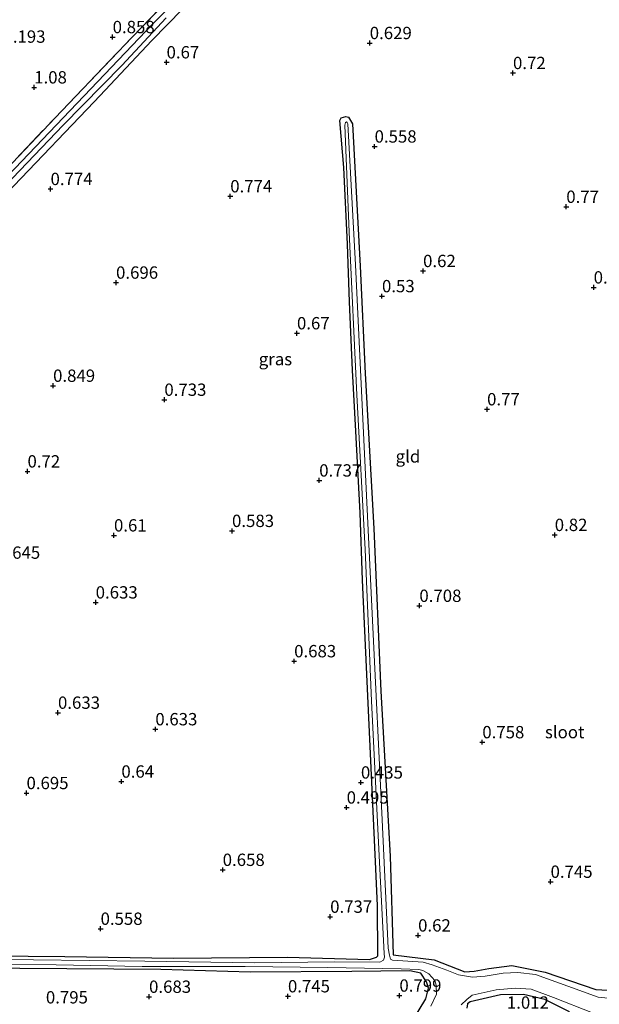
# Model space of a CAD drawing. Units: metres. Extents: x 130000 to 140008, y 412500 to 418753.
# Drawn here: x 133730 to 133847, y 415055 to 415255 of the extents above; entities that cross this region are included whole.
import ezdxf
from ezdxf.enums import TextEntityAlignment as Align

# ---------------------------------------------------------------- set-up
doc = ezdxf.new("R2010")
doc.units = ezdxf.units.M
doc.linetypes.add('IE-TERREINAFSCHEIDING', pattern=[10, 8, -2])
doc.layers.get('0').update_dxf_attribs({"lineweight": 25})
for name, color, linetype, lineweight in [('B-ME-GW-HOOGTEPUNT-S-B1', 10, 'Continuous', 25), ('B-ME-GW-INSTEEKWATERGANG-L-B1', 10, 'Continuous', 25), ('B-ME-IE-GRASLAND-GV-B6', 93, 'Continuous', 18), ('B-ME-IE-GRONDWERKLIJN-GROND_INGERICHT-GV-B6', 253, 'Continuous', 18), ('B-ME-IE-TERREINAFSCHEIDING-RASTERHEKWERK-L-B1', 8, 'IE-TERREINAFSCHEIDING', 18), ('B-ME-OG-WATER-GV-B6', 153, 'Continuous', 18)]:
    doc.layers.add(name, color=color, linetype=linetype, lineweight=lineweight)
doc.styles.add('NLCS-ISO', font='NLCS-ISO.TTF')

# ---------------------------------------------------------------- blocks, each defined once
blk = doc.blocks.new('hoogtepunt')
for p, q in [((-0.5, 0), (0.5, 0)), ((0, 0.5), (0, -0.5))]:
    blk.add_line(p, q)

msp = doc.modelspace()

# ---------------------------------------------------------------- linework, layer by layer
at = {"layer": 'B-ME-GW-INSTEEKWATERGANG-L-B1'}
for points in [[(133779.31, 415278.26, 0.73), (133781.07, 415275.8, 0.71), (133775.16, 415269.88, 0.66), (133756.5, 415250.67, 0.62), (133747.01, 415240.58, 0.46), (133744.76, 415238.26, 0.57), (133728.47, 415221.2, 0.6), (133712.52, 415204.32, 0.67), (133694.14, 415184.9, 0.74), (133687.93, 415178, 0.64), (133675.44, 415164.58, 0.6), (133661.85, 415149.22, 0.58), (133651.91, 415137.57, 0.63), (133640.35, 415123.87, 0.62), (133625.13, 415105.98, 0.67)], [(133716.58, 415065.16, 0.44), (133738.81, 415064.98, 0.44), (133760.89, 415064.61, 0.48), (133783.94, 415064.8, 0.47), (133800.59, 415064.36, 0.47), (133801.98, 415064.8, 0.47), (133802.28, 415065.06, 0.47), (133802.18, 415075.32, 0.54), (133801.74, 415085.67, 0.44), (133800.33, 415116.33, 0.31), (133799.19, 415141.23, 0.47), (133798.68, 415154.89, 0.49), (133797.84, 415171.46, 0.49), (133797.12, 415183.8, 0.51), (133796.54, 415197.67, 0.49), (133796.1, 415209.37, 0.5), (133795.37, 415224.9, 0.47), (133794.55, 415234.47, 0.46), (133794.86, 415234.99, 0.39), (133795.8, 415235.27, 0.37), (133796.3, 415235.12, 0.37), (133797.11, 415233.75, 0.53), (133798.71, 415204.92, 0.46), (133799.7, 415183.16, 0.42), (133801.48, 415151.75, 0.49), (133802.86, 415118.78, 0.53), (133804.74, 415085.33, 0.6), (133805.39, 415065.3, 0.51), (133813.66, 415064.28, 0.34), (133819.87, 415061.82, 0.53), (133821.79, 415061.99, 0.58), (133824.74, 415062.5, 0.55), (133829.44, 415063.13, 0.39), (133836.19, 415061.77, 0.39), (133846.46, 415058.26, 0.58), (133855.03, 415057.78, 0.55)], [(133776.38, 415061.77, 0.6), (133758.3, 415062.29, 0.53), (133729.74, 415062.5, 0.55), (133693.01, 415062.59, 0.57)], [(133805.42, 415013.95, 0.79), (133806.23, 415015.33, 0.81), (133806.82, 415019.06, 0.78), (133806.44, 415024.8, 0.67), (133805.15, 415029.4, 0.68), (133803.87, 415036.38, 0.65), (133804.48, 415040.68, 0.64), (133806.28, 415046.48, 0.66), (133809.09, 415051.57, 0.7), (133812.02, 415056.36, 0.79), (133812.53, 415058.53, 0.76), (133812.15, 415059.85, 0.74), (133811, 415061.61, 0.69), (133808.73, 415062.03, 0.6), (133797.02, 415061.94, 0.55), (133776.38, 415061.77, 0.6)], [(133841.1, 415053.75, 0.98), (133836.14, 415056.22, 1.03), (133831.79, 415057.24, 1.07), (133827.14, 415057.16, 1.02), (133821, 415055.78, 0.96), (133820.42, 415055.33, 0.93), (133820.32, 415054.49, 0.94)]]:
    msp.add_polyline3d(points, dxfattribs=at)
at = {"layer": 'B-ME-IE-GRASLAND-GV-B6'}
for points in [[(133776.6, 415274.08, -0.14), (133756.65, 415254.05, -0.14), (133725.92, 415221.83, -0.14), (133696, 415190.32, -0.14), (133671.37, 415163.54, -0.14), (133656.37, 415146.56, -0.14), (133648.44, 415137.13, -0.14), (133633.5, 415119.74, -0.14), (133623.75, 415107.99, -0.14), (133622.96, 415109.06, 0.7), (133641.15, 415130.42, 0.64), (133649.36, 415139.78, 0.66), (133653.48, 415144.83, 0.7), (133666.49, 415159.7, 0.61), (133682.8, 415177.6, 0.62), (133690.86, 415186.39, 0.99), (133709.9, 415206.63, 0.79), (133722.01, 415219.39, 0.78), (133736.85, 415235.01, 0.62), (133752.49, 415251.33, 0.71), (133764.94, 415264.21, 0.81)], [(133775.16, 415269.88, 0.66), (133756.5, 415250.67, 0.62), (133747.01, 415240.58, 0.46), (133744.76, 415238.26, 0.57), (133728.47, 415221.2, 0.6), (133712.52, 415204.32, 0.67), (133694.14, 415184.9, 0.74), (133687.93, 415178, 0.64), (133675.44, 415164.58, 0.6), (133661.85, 415149.22, 0.58), (133651.91, 415137.57, 0.63), (133640.35, 415123.87, 0.62), (133625.13, 415105.98, 0.67)], [(133625.13, 415105.98, 0.67), (133624.49, 415106.86, -0.14), (133631.35, 415114.9, -0.14), (133652.31, 415139.95, -0.14), (133660.8, 415149.71, -0.14), (133673.1, 415163.71, -0.14), (133682.3, 415173.92, -0.14), (133692.19, 415184.71, -0.14), (133704.74, 415197.93, -0.14), (133715.54, 415209.36, -0.14), (133726.82, 415221.29, -0.14), (133738.5, 415233.52, -0.14), (133750.39, 415245.62, -0.14), (133759.36, 415255.27, -0.14)], [(133849.63, 415056.44, -0.25), (133846.92, 415056.71, -0.25), (133840.8, 415058.91, -0.25), (133834.23, 415061.3, -0.25), (133830.67, 415061.73, -0.25), (133827.67, 415061.6, -0.25), (133824.04, 415060.94, -0.25), (133821.44, 415060.74, -0.25), (133818.61, 415061.27, -0.25), (133816.24, 415062.18, -0.25), (133813.3, 415063.26, -0.25), (133811.47, 415063.78, -0.25), (133805.22, 415064.23, -0.25), (133804.81, 415064.42, -0.25), (133804.62, 415065.21, -0.25), (133804.35, 415066.67, -0.25), (133803.12, 415092.67, -0.25), (133801.16, 415133.06, -0.25), (133799.45, 415169.73, -0.25), (133797.76, 415205.19, -0.25), (133796.2, 415233.8, -0.25), (133796.05, 415234.04, -0.25), (133795.9, 415234.15, -0.25), (133795.73, 415234.02, -0.25), (133795.59, 415233.47, -0.25), (133796.45, 415211.79, -0.25), (133798, 415178.83, -0.25), (133799.69, 415147.45, -0.25), (133800.99, 415116.79, -0.25), (133802.53, 415085.39, -0.25), (133803.53, 415065.58, -0.25), (133803.59, 415064.79, -0.25), (133803.4, 415064.23, -0.25), (133802.64, 415063.8, -0.25), (133793.47, 415063.9, -0.25), (133777.35, 415063.7, -0.25), (133755.06, 415064.04, -0.25), (133732.46, 415064.29, -0.25), (133712.31, 415064.38, -0.25)], [(133716.58, 415065.16, 0.44), (133738.81, 415064.98, 0.44), (133760.89, 415064.61, 0.48), (133783.94, 415064.8, 0.47), (133800.59, 415064.36, 0.47), (133801.98, 415064.8, 0.47), (133802.28, 415065.06, 0.47), (133802.18, 415075.32, 0.54), (133801.74, 415085.67, 0.44), (133800.33, 415116.33, 0.31), (133799.19, 415141.23, 0.47), (133798.68, 415154.89, 0.49), (133797.84, 415171.46, 0.49), (133797.12, 415183.8, 0.51), (133796.54, 415197.67, 0.49), (133796.1, 415209.37, 0.5), (133795.37, 415224.9, 0.47), (133794.55, 415234.47, 0.46), (133794.86, 415234.99, 0.39), (133795.8, 415235.27, 0.37), (133796.3, 415235.12, 0.37), (133797.11, 415233.75, 0.53), (133798.71, 415204.92, 0.46), (133799.7, 415183.16, 0.42), (133801.48, 415151.75, 0.49), (133802.86, 415118.78, 0.53), (133804.74, 415085.33, 0.6), (133805.39, 415065.3, 0.51), (133813.66, 415064.28, 0.34), (133819.87, 415061.82, 0.53), (133821.79, 415061.99, 0.58), (133824.74, 415062.5, 0.55), (133829.44, 415063.13, 0.39), (133836.19, 415061.77, 0.39), (133846.46, 415058.26, 0.58), (133855.03, 415057.78, 0.55)], [(133809.09, 415051.57, 0.7), (133812.02, 415056.36, 0.79), (133812.53, 415058.53, 0.76), (133812.15, 415059.85, 0.74), (133811, 415061.61, 0.69), (133808.73, 415062.03, 0.6), (133797.02, 415061.94, 0.55), (133776.38, 415061.77, 0.6), (133758.3, 415062.29, 0.53), (133729.74, 415062.5, 0.55), (133693.01, 415062.59, 0.57), (133668.5, 415062.98, 0.54), (133655.43, 415062.95, 0.49), (133654.7, 415063.98, -0.25), (133679.32, 415063.93, -0.25), (133704.85, 415063.45, -0.25)], [(133704.85, 415063.45, -0.25), (133721.33, 415063.32, -0.25), (133737.05, 415063.24, -0.25), (133754.52, 415062.93, -0.25), (133775.35, 415062.95, -0.25), (133792.13, 415062.74, -0.25), (133806.97, 415062.49, -0.25), (133810.57, 415062.31, -0.25), (133811.36, 415062.12, -0.25), (133812.57, 415061.44, -0.25), (133813.8, 415060.06, -0.25), (133814.07, 415059.17, -0.25), (133814.16, 415057.35, -0.25), (133813.02, 415054.87, -0.25)], [(133819.16, 415055.19, -0.25), (133820.3, 415056.22, -0.25), (133821.39, 415057.13, -0.25), (133826.27, 415058.22, -0.25), (133830.13, 415058.54, -0.25), (133833.31, 415058.35, -0.25), (133837.87, 415056.65, -0.25), (133845.75, 415053.54, -0.25)], [(133841.1, 415053.75, 0.98), (133836.14, 415056.22, 1.03), (133831.79, 415057.24, 1.07), (133827.14, 415057.16, 1.02), (133821, 415055.78, 0.96), (133820.42, 415055.33, 0.93), (133820.32, 415054.49, 0.94)]]:
    msp.add_polyline3d(points, dxfattribs=at)
at = {"layer": 'B-ME-IE-GRONDWERKLIJN-GROND_INGERICHT-GV-B6'}
for points in [[(133728.47, 415221.2, 0.6), (133744.76, 415238.26, 0.57), (133747.01, 415240.58, 0.46), (133756.5, 415250.67, 0.62), (133775.16, 415269.88, 0.66)], [(133764.94, 415264.21, 0.81), (133752.49, 415251.33, 0.71), (133736.85, 415235.01, 0.62), (133722.01, 415219.39, 0.78), (133709.9, 415206.63, 0.79), (133690.86, 415186.39, 0.99), (133682.8, 415177.6, 0.62), (133666.49, 415159.7, 0.61), (133653.48, 415144.83, 0.7), (133649.36, 415139.78, 0.66), (133647.77, 415141.09, 0.88), (133643.39, 415144.7, 1.19), (133639.59, 415148.16, 2.15), (133634.76, 415152.31, 3.38), (133653.33, 415175.28, 3.81), (133671.9, 415198.25, 4.23), (133685.79, 415213.87, 4.12), (133701.1, 415230.58, 4.21), (133717.13, 415247.44, 4.13), (133734.07, 415263.89, 4.09)], [(133855.03, 415057.78, 0.55), (133846.46, 415058.26, 0.58), (133836.19, 415061.77, 0.39), (133829.44, 415063.13, 0.39), (133824.74, 415062.5, 0.55), (133821.79, 415061.99, 0.58), (133819.87, 415061.82, 0.53), (133813.66, 415064.28, 0.34), (133805.39, 415065.3, 0.51), (133804.74, 415085.33, 0.6), (133802.86, 415118.78, 0.53), (133801.48, 415151.75, 0.49), (133799.7, 415183.16, 0.42), (133798.71, 415204.92, 0.46), (133797.11, 415233.75, 0.53), (133796.3, 415235.12, 0.37), (133795.8, 415235.27, 0.37), (133794.86, 415234.99, 0.39), (133794.55, 415234.47, 0.46), (133795.37, 415224.9, 0.47), (133796.1, 415209.37, 0.5), (133796.54, 415197.67, 0.49), (133797.12, 415183.8, 0.51), (133797.84, 415171.46, 0.49), (133798.68, 415154.89, 0.49), (133799.19, 415141.23, 0.47), (133800.33, 415116.33, 0.31), (133801.74, 415085.67, 0.44), (133802.18, 415075.32, 0.54), (133802.28, 415065.06, 0.47), (133801.98, 415064.8, 0.47), (133800.59, 415064.36, 0.47), (133783.94, 415064.8, 0.47), (133760.89, 415064.61, 0.48), (133738.81, 415064.98, 0.44), (133716.58, 415065.16, 0.44)], [(133693.01, 415062.59, 0.57), (133729.74, 415062.5, 0.55), (133758.3, 415062.29, 0.53), (133776.38, 415061.77, 0.6), (133797.02, 415061.94, 0.55), (133808.73, 415062.03, 0.6), (133811, 415061.61, 0.69), (133812.15, 415059.85, 0.74), (133812.53, 415058.53, 0.76), (133812.02, 415056.36, 0.79), (133809.09, 415051.57, 0.7)], [(133820.32, 415054.49, 0.94), (133820.42, 415055.33, 0.93), (133821, 415055.78, 0.96), (133827.14, 415057.16, 1.02), (133831.79, 415057.24, 1.07), (133836.14, 415056.22, 1.03), (133841.1, 415053.75, 0.98)]]:
    msp.add_polyline3d(points, dxfattribs=at)
at = {"layer": 'B-ME-IE-TERREINAFSCHEIDING-RASTERHEKWERK-L-B1'}
msp.add_polyline3d([(133622.96, 415109.06, 0.7), (133641.15, 415130.42, 0.64), (133649.36, 415139.78, 0.66), (133653.48, 415144.83, 0.7), (133666.49, 415159.7, 0.61), (133682.8, 415177.6, 0.62), (133690.86, 415186.39, 0.99), (133709.9, 415206.63, 0.79), (133722.01, 415219.39, 0.78), (133736.85, 415235.01, 0.62), (133752.49, 415251.33, 0.71), (133764.94, 415264.21, 0.81), (133766.85, 415266.26, 0.68), (133771.69, 415270.97, 0.72), (133779.31, 415278.26, 0.73)], dxfattribs=at)
at = {"layer": 'B-ME-OG-WATER-GV-B6'}
for points in [[(133759.36, 415255.27, -0.14), (133750.39, 415245.62, -0.14), (133738.5, 415233.52, -0.14), (133726.82, 415221.29, -0.14), (133715.54, 415209.36, -0.14), (133704.74, 415197.93, -0.14), (133692.19, 415184.71, -0.14), (133682.3, 415173.92, -0.14), (133673.1, 415163.71, -0.14), (133660.8, 415149.71, -0.14), (133652.31, 415139.95, -0.14), (133631.35, 415114.9, -0.14), (133624.49, 415106.86, -0.14), (133623.75, 415107.99, -0.14), (133633.5, 415119.74, -0.14), (133648.44, 415137.13, -0.14), (133656.37, 415146.56, -0.14), (133671.37, 415163.54, -0.14), (133696, 415190.32, -0.14), (133725.92, 415221.83, -0.14), (133756.65, 415254.05, -0.14), (133776.6, 415274.08, -0.14)], [(133712.31, 415064.38, -0.25), (133732.46, 415064.29, -0.25), (133755.06, 415064.04, -0.25), (133777.35, 415063.7, -0.25), (133793.47, 415063.9, -0.25), (133802.64, 415063.8, -0.25), (133803.4, 415064.23, -0.25), (133803.59, 415064.79, -0.25), (133803.53, 415065.58, -0.25), (133802.53, 415085.39, -0.25), (133800.99, 415116.79, -0.25), (133799.69, 415147.45, -0.25), (133798, 415178.83, -0.25), (133796.45, 415211.79, -0.25), (133795.59, 415233.47, -0.25), (133795.73, 415234.02, -0.25), (133795.9, 415234.15, -0.25), (133796.05, 415234.04, -0.25), (133796.2, 415233.8, -0.25), (133797.76, 415205.19, -0.25), (133799.45, 415169.73, -0.25), (133801.16, 415133.06, -0.25), (133803.12, 415092.67, -0.25), (133804.35, 415066.67, -0.25), (133804.62, 415065.21, -0.25), (133804.81, 415064.42, -0.25), (133805.22, 415064.23, -0.25), (133811.47, 415063.78, -0.25), (133813.3, 415063.26, -0.25), (133816.24, 415062.18, -0.25), (133818.61, 415061.27, -0.25), (133821.44, 415060.74, -0.25), (133824.04, 415060.94, -0.25), (133827.67, 415061.6, -0.25), (133830.67, 415061.73, -0.25), (133834.23, 415061.3, -0.25), (133840.8, 415058.91, -0.25), (133846.92, 415056.71, -0.25), (133849.63, 415056.44, -0.25)], [(133813.02, 415054.87, -0.25), (133814.16, 415057.35, -0.25), (133814.07, 415059.17, -0.25), (133813.8, 415060.06, -0.25), (133812.57, 415061.44, -0.25), (133811.36, 415062.12, -0.25), (133810.57, 415062.31, -0.25), (133806.97, 415062.49, -0.25), (133792.13, 415062.74, -0.25), (133775.35, 415062.95, -0.25), (133754.52, 415062.93, -0.25), (133737.05, 415063.24, -0.25), (133721.33, 415063.32, -0.25)], [(133845.75, 415053.54, -0.25), (133837.87, 415056.65, -0.25), (133833.31, 415058.35, -0.25), (133830.13, 415058.54, -0.25), (133826.27, 415058.22, -0.25), (133821.39, 415057.13, -0.25), (133820.3, 415056.22, -0.25), (133819.16, 415055.19, -0.25)]]:
    msp.add_polyline3d(points, dxfattribs=at)

# ---------------------------------------------------------------- block references
at = {"layer": 'B-ME-GW-HOOGTEPUNT-S-B1', "rotation": 90}
for p in [(133748.53, 415251.37, 0.86), (133748.53, 415251.37, 0.86), (133800.63, 415250.16, 0.63), (133800.63, 415250.16, 0.63), (133759.45, 415246.25, 0.67), (133759.45, 415246.25, 0.67), (133829.66, 415244.08, 0.72), (133829.66, 415244.08, 0.72), (133732.63, 415241.17, 1.08), (133732.63, 415241.17, 1.08), (133801.61, 415229.18, 0.56), (133801.61, 415229.18, 0.56), (133735.94, 415220.57, 0.77), (133735.94, 415220.57, 0.77), (133772.36, 415219.09, 0.77), (133772.36, 415219.09, 0.77), (133840.46, 415216.96, 0.77), (133840.46, 415216.96, 0.77), (133811.44, 415203.94, 0.62), (133811.44, 415203.94, 0.62), (133749.22, 415201.59, 0.7), (133749.22, 415201.59, 0.7), (133846.01, 415200.61, 0.61), (133846.01, 415200.61, 0.61), (133803.11, 415198.84, 0.53), (133803.11, 415198.84, 0.53), (133785.88, 415191.32, 0.67), (133785.88, 415191.32, 0.67), (133736.46, 415180.68, 0.85), (133736.46, 415180.68, 0.85), (133759.01, 415177.84, 0.73), (133759.01, 415177.84, 0.73), (133824.41, 415175.91, 0.77), (133824.41, 415175.91, 0.77), (133731.27, 415163.31, 0.72), (133731.27, 415163.31, 0.72), (133790.39, 415161.47, 0.74), (133790.39, 415161.47, 0.74), (133748.8, 415150.34, 0.61), (133748.8, 415150.34, 0.61), (133772.72, 415151.25, 0.58), (133772.72, 415151.25, 0.58), (133838.12, 415150.43, 0.82), (133838.12, 415150.43, 0.82), (133745.09, 415136.75, 0.63), (133745.09, 415136.75, 0.63), (133810.69, 415136.06, 0.71), (133810.69, 415136.06, 0.71), (133785.31, 415124.83, 0.68), (133785.31, 415124.83, 0.68), (133737.45, 415114.39, 0.63), (133737.45, 415114.39, 0.63), (133757.18, 415111.04, 0.63), (133757.18, 415111.04, 0.63), (133823.44, 415108.41, 0.76), (133823.44, 415108.41, 0.76), (133750.3, 415100.43, 0.64), (133750.3, 415100.43, 0.64), (133798.84, 415100.24, 0.43), (133798.84, 415100.24, 0.43), (133731.07, 415098.1, 0.69), (133731.07, 415098.1, 0.69), (133795.95, 415095.17, 0.5), (133795.95, 415095.17, 0.5), (133770.83, 415082.53, 0.66), (133770.83, 415082.53, 0.66), (133837.27, 415080.12, 0.75), (133837.27, 415080.12, 0.75), (133792.61, 415073.03, 0.74), (133792.61, 415073.03, 0.74), (133746.08, 415070.59, 0.56), (133746.08, 415070.59, 0.56), (133810.43, 415069.23, 0.62), (133810.43, 415069.23, 0.62), (133755.91, 415056.8, 0.68), (133755.91, 415056.8, 0.68), (133784.05, 415056.9, 0.75), (133784.05, 415056.9, 0.75), (133806.64, 415057.04, 0.8), (133806.64, 415057.04, 0.8)]:
    msp.add_blockref('hoogtepunt', p, dxfattribs=at)

# ---------------------------------------------------------------- texts
at = {"layer": 'B-ME-GW-HOOGTEPUNT-S-B1', "ltscale": 0.2, "style": 'NLCS-ISO'}
for s, p in [('0.858', (133748.53, 415251.37, 0.86)), ('0.858', (133748.53, 415251.37, 0.86)), ('3.193', (133726.41, 415249.43, 3.19)), ('3.193', (133726.41, 415249.43, 3.19)), ('0.629', (133800.63, 415250.16, 0.63)), ('0.629', (133800.63, 415250.16, 0.63)), ('0.67', (133759.45, 415246.25, 0.67)), ('0.67', (133759.45, 415246.25, 0.67)), ('0.72', (133829.66, 415244.08, 0.72)), ('0.72', (133829.66, 415244.08, 0.72)), ('1.08', (133732.63, 415241.17, 1.08)), ('1.08', (133732.63, 415241.17, 1.08)), ('0.558', (133801.61, 415229.18, 0.56)), ('0.558', (133801.61, 415229.18, 0.56)), ('0.774', (133735.94, 415220.57, 0.77)), ('0.774', (133735.94, 415220.57, 0.77)), ('0.774', (133772.36, 415219.09, 0.77)), ('0.774', (133772.36, 415219.09, 0.77)), ('0.77', (133840.46, 415216.96, 0.77)), ('0.77', (133840.46, 415216.96, 0.77)), ('0.62', (133811.44, 415203.94, 0.62)), ('0.62', (133811.44, 415203.94, 0.62)), ('0.696', (133749.22, 415201.59, 0.7)), ('0.696', (133749.22, 415201.59, 0.7)), ('0.609', (133846.01, 415200.61, 0.61)), ('0.609', (133846.01, 415200.61, 0.61)), ('0.53', (133803.11, 415198.84, 0.53)), ('0.53', (133803.11, 415198.84, 0.53)), ('0.67', (133785.88, 415191.32, 0.67)), ('0.67', (133785.88, 415191.32, 0.67)), ('0.849', (133736.46, 415180.68, 0.85)), ('0.849', (133736.46, 415180.68, 0.85)), ('0.733', (133759.01, 415177.84, 0.73)), ('0.733', (133759.01, 415177.84, 0.73)), ('0.77', (133824.41, 415175.91, 0.77)), ('0.77', (133824.41, 415175.91, 0.77)), ('0.72', (133731.27, 415163.31, 0.72)), ('0.72', (133731.27, 415163.31, 0.72)), ('0.737', (133790.39, 415161.47, 0.74)), ('0.737', (133790.39, 415161.47, 0.74)), ('0.583', (133772.72, 415151.25, 0.58)), ('0.583', (133772.72, 415151.25, 0.58)), ('0.61', (133748.8, 415150.34, 0.61)), ('0.61', (133748.8, 415150.34, 0.61)), ('0.82', (133838.12, 415150.43, 0.82)), ('0.82', (133838.12, 415150.43, 0.82)), ('0.645', (133725.33, 415144.81, 0.65)), ('0.645', (133725.33, 415144.81, 0.65)), ('0.633', (133745.09, 415136.75, 0.63)), ('0.633', (133745.09, 415136.75, 0.63)), ('0.708', (133810.69, 415136.06, 0.71)), ('0.708', (133810.69, 415136.06, 0.71)), ('0.683', (133785.31, 415124.83, 0.68)), ('0.683', (133785.31, 415124.83, 0.68)), ('0.633', (133737.45, 415114.39, 0.63)), ('0.633', (133737.45, 415114.39, 0.63)), ('0.633', (133757.18, 415111.04, 0.63)), ('0.633', (133757.18, 415111.04, 0.63)), ('0.758', (133823.44, 415108.41, 0.76)), ('0.758', (133823.44, 415108.41, 0.76)), ('0.64', (133750.3, 415100.43, 0.64)), ('0.64', (133750.3, 415100.43, 0.64)), ('0.435', (133798.84, 415100.24, 0.43)), ('0.435', (133798.84, 415100.24, 0.43)), ('0.695', (133731.07, 415098.1, 0.69)), ('0.695', (133731.07, 415098.1, 0.69)), ('0.495', (133795.95, 415095.17, 0.5)), ('0.495', (133795.95, 415095.17, 0.5)), ('0.658', (133770.83, 415082.53, 0.66)), ('0.658', (133770.83, 415082.53, 0.66)), ('0.745', (133837.27, 415080.12, 0.75)), ('0.745', (133837.27, 415080.12, 0.75)), ('0.737', (133792.61, 415073.03, 0.74)), ('0.737', (133792.61, 415073.03, 0.74)), ('0.558', (133746.08, 415070.59, 0.56)), ('0.558', (133746.08, 415070.59, 0.56)), ('0.62', (133810.43, 415069.23, 0.62)), ('0.62', (133810.43, 415069.23, 0.62)), ('0.683', (133755.91, 415056.8, 0.68)), ('0.683', (133755.91, 415056.8, 0.68)), ('0.745', (133784.05, 415056.9, 0.75)), ('0.745', (133784.05, 415056.9, 0.75)), ('0.799', (133806.64, 415057.04, 0.8)), ('0.799', (133806.64, 415057.04, 0.8)), ('0.795', (133735, 415054.65, 0.8)), ('0.795', (133735, 415054.65, 0.8)), ('1.012', (133828.42, 415053.59, 1.01)), ('1.012', (133828.42, 415053.59, 1.01))]:
    msp.add_text(s, height=2.5, dxfattribs=at).set_placement(p, align=Align.BOTTOM_LEFT)
at = {"layer": 'B-ME-IE-GRASLAND-GV-B6', "ltscale": 0.2, "style": 'NLCS-ISO'}
msp.add_text('gras', height=2.5, dxfattribs=at).set_placement((133781.52, 415186.07), align=Align.MIDDLE_CENTER)
at = {"layer": 'B-ME-IE-GRONDWERKLIJN-GROND_INGERICHT-GV-B6', "ltscale": 0.2, "style": 'NLCS-ISO'}
msp.add_text('gld', height=2.5, dxfattribs=at).set_placement((133808.37, 415166.34), align=Align.MIDDLE_CENTER)
at = {"layer": 'B-ME-OG-WATER-GV-B6', "ltscale": 0.2, "style": 'NLCS-ISO'}
msp.add_text('sloot', height=2.5, dxfattribs=at).set_placement((133840.13, 415110.45), align=Align.MIDDLE_CENTER)

doc.saveas('drawing.dxf')
